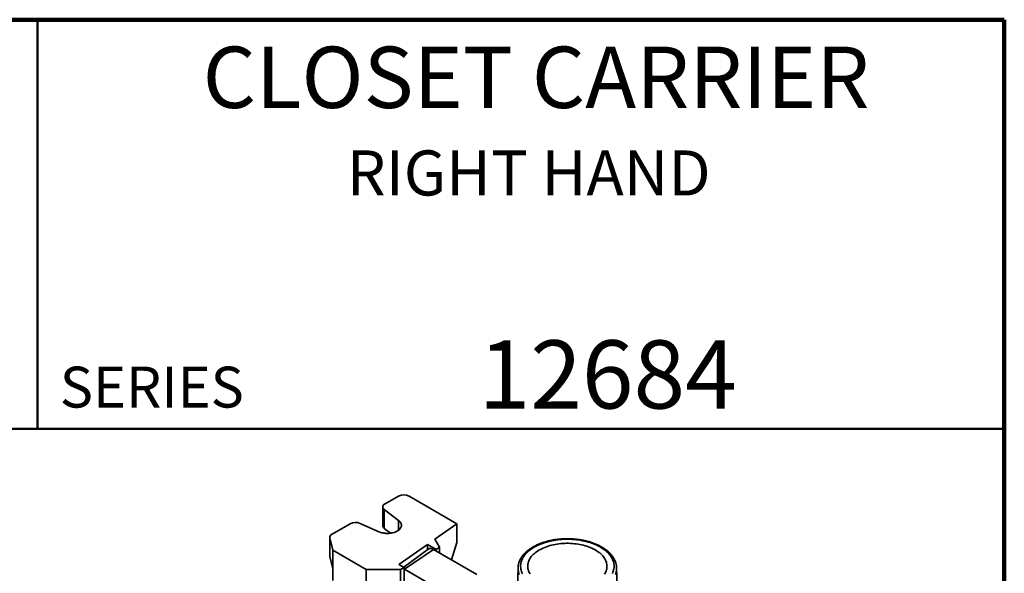
# Model space of a CAD drawing. Units: inches. Extents: x 0.1 to 8.4, y 0.1 to 10.9.
# Drawn here: x 5.4 to 8.4, y 9.2 to 10.9 of the extents above; entities that cross this region are included whole.
import ezdxf

# ---------------------------------------------------------------- set-up
doc = ezdxf.new("R2010")
doc.units = ezdxf.units.IN
doc.header["$MEASUREMENT"] = 0
doc.styles.add('SLDTEXTSTYLE0', font='TXT', dxfattribs={"width": 0.605})

msp = doc.modelspace()

# ---------------------------------------------------------------- linework, layer by layer
at = {"color": 7, "linetype": 'Continuous', "lineweight": 100}
for p, q in [((8.3984375, 10.9375), (0.3984375, 10.9375)), ((8.3984375, 0.0625), (8.3984375, 10.9375))]:
    msp.add_line(p, q, dxfattribs=at)
at = {"color": 7, "linetype": 'Continuous', "lineweight": 50}
for p, q in [((5.4453125, 10.9375), (5.4453125, 9.6875)), ((0.3984375, 9.6875), (8.3984375, 9.6875))]:
    msp.add_line(p, q, dxfattribs=at)
at = {"color": 7, "linetype": 'Continuous', "lineweight": 35}
for p, q in [((6.54761774, 9.4815418), (6.50674003, 9.45813286)), ((6.72656571, 9.39661419), (6.5807631, 9.48146476)), ((6.49980849, 9.44852714), (6.49980849, 9.39111411)), ((6.50458928, 9.44033771), (6.54805357, 9.40733887)), ((6.50458928, 9.44033771), (6.50458928, 9.38292468)), ((6.39991551, 9.39695896), (6.34517164, 9.36560945)), ((6.48756729, 9.37270093), (6.43075728, 9.39805723)), ((6.65901145, 9.34947341), (6.72656571, 9.39661419)), ((6.72656571, 9.39661419), (6.72656571, 9.33920117)), ((6.33824009, 9.35600373), (6.33824009, 9.2985907)), ((6.33846249, 9.35414422), (6.347589, 9.31617248)), ((6.33846249, 9.35414422), (6.33846249, 9.29673119)), ((6.50458928, 9.38292468), (6.5239623, 9.36821635)), ((6.54892303, 9.2726514), (6.63649336, 9.33375982)), ((6.63649336, 9.33375982), (6.66249218, 9.31862967)), ((6.63649336, 9.33375982), (6.63649336, 9.31799832)), ((6.67358512, 9.32498213), (6.65901145, 9.34947341)), ((6.67358512, 9.32498213), (6.66249218, 9.31862967)), ((6.67358512, 9.32498213), (6.67358512, 9.30752016)), ((6.72656571, 9.33920117), (6.70957818, 9.28674181)), ((6.3455758, 9.26713557), (6.33846249, 9.29673119)), ((6.44937573, 9.25693717), (6.347589, 9.31617248)), ((6.347589, 9.31617248), (6.347589, 9.24919061)), ((6.63817151, 9.31924535), (6.5638104, 9.26398762)), ((6.56641651, 9.25768804), (6.65480486, 9.31836177)), ((6.78738738, 9.24182351), (6.65480486, 9.31836177)), ((6.66249218, 9.31862967), (6.66249218, 9.31392398)), ((6.56542898, 9.26304568), (6.54892303, 9.2726514)), ((6.347589, 9.24919061), (6.347589, 9.22367371)), ((6.44937573, 9.25693717), (6.44937573, 9.09178537)), ((6.44937573, 9.25693717), (6.55433604, 9.25669322)), ((6.56542898, 9.26304568), (6.55433604, 9.25669322)), ((6.55433604, 9.25669322), (6.55433604, 9.20884903)), ((6.56542898, 9.26304568), (6.56542898, 9.17918512)), ((6.56641651, 9.25768804), (6.56542898, 9.2582171)), ((6.69899903, 9.18114978), (6.56641651, 9.25768804)), ((6.91303693, 9.26267436), (6.909549, 9.15393084)), ((7.21765293, 9.15393084), (7.214165, 9.26267436))]:
    msp.add_line(p, q, dxfattribs=at)
at = {"color": 8, "linetype": 'Continuous', "lineweight": 35}
msp.add_line((6.54805357, 9.37731097), (6.54805357, 9.40733887), dxfattribs=at)
at = {"color": 7, "linetype": 'Continuous', "lineweight": 35, "flags": 128}
for points in [[(6.50674003, 9.45813286), (6.50500236, 9.45702104), (6.50348815, 9.45580518), (6.50221597, 9.45450017), (6.50120138, 9.45312199), (6.50045683, 9.45168753), (6.49999143, 9.45021435), (6.49981088, 9.44872051), (6.4999174, 9.4472243), (6.50030967, 9.44574404), (6.5009829, 9.44429788), (6.50192884, 9.44290353), (6.50313589, 9.44157806), (6.50458928, 9.44033771)], [(6.54805357, 9.40733887), (6.55007487, 9.40566569), (6.55185119, 9.40390229), (6.55337052, 9.40206059), (6.55462257, 9.40015306), (6.5555989, 9.39819258), (6.55629288, 9.39619243), (6.55669983, 9.39416612), (6.556817, 9.39212735), (6.55664359, 9.39008993), (6.55618078, 9.38806762), (6.55543169, 9.38607409), (6.5544014, 9.38412285), (6.55309687, 9.38222707), (6.55152692, 9.38039958), (6.54970217, 9.37865273), (6.54763496, 9.37699835), (6.54533926, 9.37544762), (6.54283062, 9.37401102), (6.54012598, 9.37269828), (6.53724364, 9.37151826), (6.5342031, 9.37047895), (6.53102491, 9.36958739), (6.52773057, 9.36884958), (6.52434235, 9.36827054), (6.52088318, 9.36785417), (6.51737644, 9.36760329), (6.51384585, 9.36751959), (6.51031529, 9.36760364), (6.50680862, 9.36785488), (6.50334958, 9.3682716), (6.49996154, 9.36885099), (6.49666742, 9.36958912), (6.4934895, 9.37048101), (6.49044927, 9.37152062), (6.48756729, 9.37270093)], [(6.96264024, 9.32556056), (6.95824298, 9.32290636), (6.9540549, 9.32014171), (6.95008432, 9.31727211), (6.94633911, 9.31430325), (6.94282671, 9.31124102), (6.9395541, 9.3080915), (6.93652777, 9.30486095), (6.93375374, 9.30155578), (6.9312375, 9.29818256), (6.92898406, 9.29474797), (6.92699789, 9.29125885), (6.92528293, 9.28772211), (6.92384259, 9.28414478), (6.92267973, 9.28053396), (6.92179665, 9.27689682), (6.92119512, 9.27324058), (6.92087631, 9.2695725), (6.92084088, 9.26589987), (6.92108888, 9.26222996), (6.92161982, 9.25857008), (6.92243265, 9.25492749), (6.92352577, 9.25130942), (6.92489698, 9.24772304), (6.92654358, 9.2441755)], [(7.17696575, 9.24270261), (7.17890389, 9.24591807), (7.18056855, 9.24918419), (7.18195576, 9.25249322), (7.18306226, 9.25583733), (7.18388541, 9.25920856), (7.18442325, 9.26259894), (7.18467452, 9.26600041), (7.18463861, 9.26940491), (7.18431562, 9.27280436), (7.1837063, 9.2761907), (7.18281211, 9.2795559), (7.18163516, 9.28289198), (7.18017825, 9.28619102), (7.17844483, 9.2894452), (7.17643901, 9.2926468), (7.17416555, 9.29578822), (7.17162985, 9.29886202), (7.16883791, 9.30186091), (7.16579637, 9.30477776), (7.16251242, 9.30760567), (7.15899387, 9.31033792), (7.15524906, 9.31296804), (7.15128687, 9.31548978), (7.1471167, 9.31789717), (7.14274844, 9.3201845), (7.13819245, 9.32234633), (7.13345953, 9.32437754), (7.12856092, 9.32627332), (7.12350823, 9.32802917), (7.11831345, 9.32964092), (7.1129889, 9.33110475), (7.1075472, 9.33241719), (7.10200127, 9.33357513), (7.09636426, 9.33457581), (7.09064953, 9.33541687), (7.08487065, 9.3360963), (7.07904132, 9.33661251), (7.07317537, 9.33696426), (7.06728671, 9.33715072), (7.0613893, 9.33717145), (7.05549714, 9.33702639), (7.04962421, 9.3367159), (7.04378442, 9.33624071), (7.03799164, 9.33560195), (7.0322596, 9.33480112), (7.02660189, 9.33384014), (7.02103195, 9.33272127), (7.01556297, 9.33144718), (7.01020794, 9.33002089), (7.00497955, 9.32844577), (6.9998902, 9.32672557), (6.99495196, 9.32486437), (6.99017656, 9.32286657), (6.98557531, 9.32073692), (6.98115912, 9.31848048), (6.97693848, 9.31610258), (6.97292339, 9.31360887), (6.96912339, 9.31100527), (6.96554747, 9.30829796), (6.96220412, 9.30549334), (6.95910127, 9.30259808), (6.95624629, 9.29961905), (6.95364594, 9.2965633), (6.95130639, 9.29343809), (6.94923319, 9.29025083), (6.94743126, 9.28700907), (6.94590487, 9.28372052), (6.94465765, 9.28039296), (6.94369254, 9.2770343), (6.94301184, 9.27365249), (6.94261717, 9.27025556), (6.94250946, 9.26685157), (6.94268896, 9.26344858), (6.94315526, 9.26005468), (6.94390723, 9.2566779), (6.94494311, 9.25332627), (6.94626043, 9.25000773), (6.94785607, 9.24673015), (6.94972624, 9.2435013)], [(7.20109564, 9.24505836), (7.20267369, 9.24861627), (7.20397561, 9.25221124), (7.20499883, 9.25583612), (7.20574133, 9.25948372), (7.20620161, 9.26314678), (7.20637877, 9.26681805), (7.20627247, 9.27049023), (7.2058829, 9.27415603), (7.20521084, 9.27780818), (7.20425763, 9.28143941), (7.20302516, 9.28504253), (7.20151588, 9.28861037), (7.19973278, 9.29213586), (7.1976794, 9.295612), (7.19535982, 9.29903188), (7.19277865, 9.30238871), (7.189941, 9.30567584), (7.18685252, 9.30888672), (7.18351934, 9.312015), (7.17994806, 9.31505445), (7.1761458, 9.31799904), (7.17212008, 9.32084293), (7.16787891, 9.32358047), (7.1634307, 9.32620623), (7.1587843, 9.32871499), (7.15394891, 9.33110177), (7.14893415, 9.33336183), (7.14374997, 9.33549068), (7.13840665, 9.33748411), (7.13291482, 9.33933814), (7.12728537, 9.3410491), (7.12152949, 9.3426136), (7.11565859, 9.34402852), (7.10968433, 9.34529107), (7.10361858, 9.34639872), (7.09747338, 9.34734928), (7.09126093, 9.34814087), (7.08499356, 9.34877191), (7.07868372, 9.34924115), (7.07234394, 9.34954765), (7.06598679, 9.34969082), (7.05962491, 9.34967036), (7.05327093, 9.34948632), (7.04693745, 9.34913906), (7.04063706, 9.34862927), (7.03438225, 9.34795797), (7.02818546, 9.34712647), (7.02205899, 9.34613645), (7.01601499, 9.34498986), (7.01006547, 9.34368898), (7.00422224, 9.34223638), (6.9984969, 9.34063497), (6.99290082, 9.33888791), (6.98744511, 9.33699867), (6.98214059, 9.334971), (6.97699781, 9.33280894), (6.97202697, 9.33051677), (6.96723795, 9.32809904), (6.96264024, 9.32556056)], [(6.33846249, 9.29673119), (6.33824574, 9.29829362), (6.33824009, 9.2985907)]]:
    msp.add_lwpolyline(points, dxfattribs=at)
at = {"color": 8, "linetype": 'Continuous', "lineweight": 35, "flags": 128}
for points in [[(6.9165807, 9.24224905), (6.91529892, 9.24596907), (6.91429943, 9.24971782), (6.91358416, 9.25348817), (6.91315445, 9.25727294), (6.91301112, 9.26106494), (6.91303528, 9.26262209)], [(7.2141674, 9.26259779), (7.21419081, 9.26106494), (7.21404748, 9.25727294), (7.21361777, 9.25348817), (7.2129025, 9.24971782), (7.21190301, 9.24596907), (7.21062123, 9.24224905)]]:
    msp.add_lwpolyline(points, dxfattribs=at)
at = {"color": 7, "linetype": 'Continuous', "lineweight": 35}
for centre, radius, start, end in [((6.56411656, 9.44972525), 0.03583997, 62.32416303, 117.40949537), ((6.4165122, 9.36448895), 0.03646576, 67.00551565, 117.07334651), ((6.51040026, 9.39180716), 0.01061442, 183.74371467, 236.80703629), ((6.34927572, 9.35551224), 0.01089942, 112.11961368, 187.21039183), ((6.64583214, 9.30645351), 0.01491028, 53.00247162, 120.91604743)]:
    msp.add_arc(centre, radius, start, end, dxfattribs=at)
msp.add_ellipse((6.3455758, 9.25756673), major_axis=(-0.00134478, 0.01271601), ratio=0.1178187289, start_param=3.9808993588, end_param=5.5516956856, dxfattribs=at)
for points, knots in [([(6.95873431, 9.32594734), (6.95794633, 9.3254863), (6.95566859, 9.3241536), (6.95203891, 9.32186084), (6.94791279, 9.3190358), (6.94398515, 9.31610178), (6.94026118, 9.31306557), (6.93674939, 9.30993158), (6.933457, 9.30670537), (6.93039124, 9.30339284), (6.9275588, 9.30000048), (6.92496588, 9.29653532), (6.92261796, 9.29300485), (6.92051972, 9.28941695), (6.91867486, 9.28577976), (6.91708631, 9.28210145), (6.91575528, 9.27839013), (6.91468477, 9.27465353), (6.91386718, 9.2708991), (6.9133309, 9.26713337), (6.91306498, 9.26436986), (6.91305674, 9.26286405), (6.91305538, 9.26261626)], [0, 0, 0, 0, 0.0287414466, 0.0830807998, 0.1374399768, 0.1917920807, 0.2461199457, 0.3004023041, 0.3546136673, 0.4087245763, 0.4627023553, 0.5165124857, 0.5701206507, 0.6234953834, 0.6766111071, 0.7294512152, 0.7820107578, 0.8342983128, 0.8863367283, 0.9381626041, 0.9898245629, 1, 1, 1, 1]), ([(7.21415717, 9.26258964), (7.21415716, 9.26270262), (7.21415695, 9.26406994), (7.21391626, 9.2666889), (7.21341713, 9.2704357), (7.21263725, 9.27416323), (7.2116119, 9.27786683), (7.21033267, 9.2815414), (7.20880296, 9.28518164), (7.20702331, 9.28878188), (7.20499554, 9.29233605), (7.20272189, 9.29583774), (7.20020543, 9.29928026), (7.19745005, 9.30265678), (7.19446049, 9.30596047), (7.19124229, 9.30918466), (7.18780171, 9.31232291), (7.1841456, 9.31536915), (7.1802813, 9.31831772), (7.17621653, 9.32116335), (7.17195931, 9.32390119), (7.16751794, 9.32652675), (7.16290093, 9.32903589), (7.15811691, 9.33142482), (7.15317456, 9.33369007), (7.14808265, 9.33582846), (7.14285007, 9.33783704), (7.13748582, 9.33971304), (7.13199906, 9.34145391), (7.12639907, 9.34305731), (7.12069524, 9.34452104), (7.11489712, 9.34584314), (7.10901433, 9.3470218), (7.10305666, 9.34805543), (7.09703395, 9.34894262), (7.09095616, 9.34968215), (7.08483334, 9.35027301), (7.07867557, 9.35071439), (7.072493, 9.35100568), (7.06629584, 9.35114649), (7.06009428, 9.35113662), (7.05389859, 9.3509761), (7.04771899, 9.35066515), (7.0415657, 9.35020421), (7.03544885, 9.34959394), (7.02937851, 9.34883516), (7.02336467, 9.34792894), (7.01741723, 9.34687652), (7.01154601, 9.34567932), (7.00576067, 9.34433897), (7.00007079, 9.34285726), (6.99448578, 9.34123617), (6.98901494, 9.33947786), (6.98366739, 9.33758462), (6.97845209, 9.33555895), (6.97337797, 9.33340345), (6.96845339, 9.33112111), (6.96377239, 9.32875679), (6.96057117, 9.32700378), (6.95894197, 9.32606677), (6.95873431, 9.32594734)], [0, 0, 0, 0, 0.0015375071, 0.0186082946, 0.0356838528, 0.0527855168, 0.0699328745, 0.0871426614, 0.1044278938, 0.121797307, 0.139255147, 0.1568013314, 0.1744319469, 0.1921400079, 0.2099163656, 0.2277506442, 0.2456320965, 0.2635503007, 0.2814956627, 0.2994597248, 0.3174353062, 0.3354165162, 0.3533978121, 0.3713755028, 0.3893472274, 0.407311366, 0.4252669015, 0.4432132984, 0.4611503999, 0.4790783423, 0.4969974863, 0.514908361, 0.5328116218, 0.5507080158, 0.568598357, 0.586483507, 0.6043643607, 0.622241836, 0.6401168669, 0.6579903983, 0.6758633824, 0.6937367555, 0.7116111794, 0.7294876168, 0.7473670303, 0.7652503803, 0.7831386213, 0.8010326966, 0.8189335306, 0.8368420182, 0.8547590096, 0.8726852906, 0.8906215555, 0.9085683717, 0.9265261344, 0.9444950082, 0.9624748538, 0.9804651375, 0.9975100264, 1, 1, 1, 1])]:
    msp.add_open_spline(points, degree=3, knots=knots, dxfattribs=at)

# ---------------------------------------------------------------- texts
at = {"color": 7, "linetype": 'Continuous', "lineweight": 18, "attachment_point": 2, "style": 'SLDTEXTSTYLE0'}
for s, insert, char_height in [('CLOSET CARRIER', (6.96808538, 10.8551068), 0.1875), ('RIGHT HAND', (6.94550679, 10.53799352), 0.137795276), ('12684', (7.18688411, 9.9574813), 0.208333333)]:
    msp.add_mtext(s, dxfattribs=dict(at, insert=insert, char_height=char_height))
at = {"color": 7, "linetype": 'Continuous', "lineweight": 0, "insert": (5.51315873, 9.8771275), "char_height": 0.125, "attachment_point": 1, "style": 'SLDTEXTSTYLE0'}
msp.add_mtext('SERIES', dxfattribs=at)

doc.saveas('drawing.dxf')
